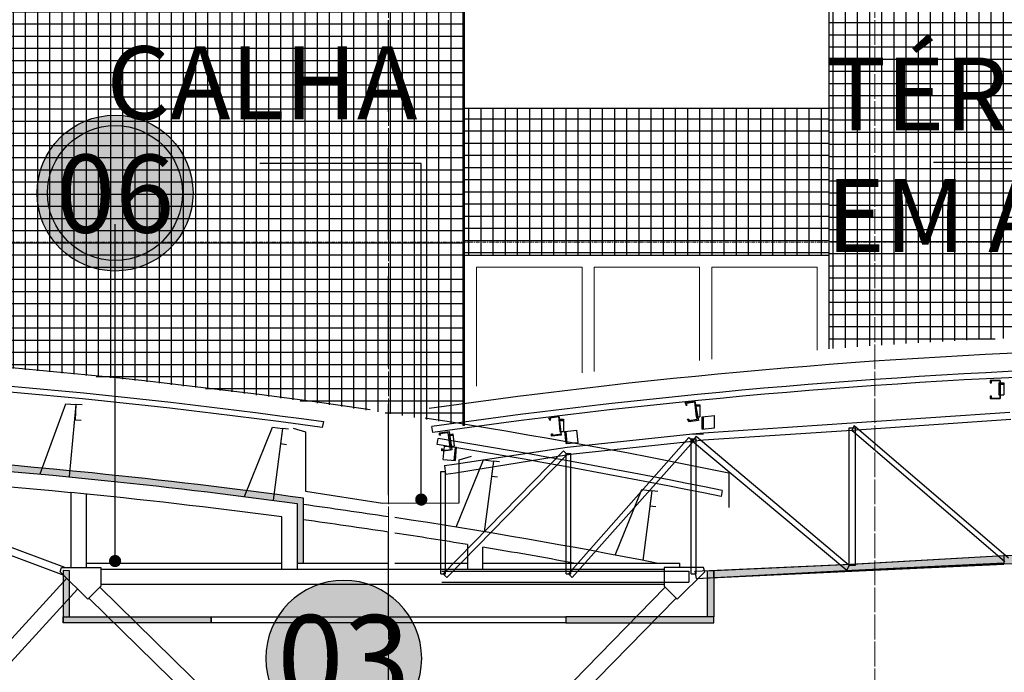
# Model space of a CAD drawing. Units: centimetres. Extents: x 312163 to 445447, y -35152 to 6273.
# Drawn here: x 359175 to 359985, y 5042 to 5578 of the extents above; entities that cross this region are included whole.
import ezdxf
from ezdxf.enums import TextEntityAlignment as Align

# ---------------------------------------------------------------- set-up
doc = ezdxf.new("R2010")
doc.units = ezdxf.units.CM
doc.header["$LTSCALE"] = 10
for name, pattern in [('AXES', [0.540000006556511, 0.3000000119209289, -0.0799999982118607, 0.0799999982118607, -0.0799999982118607]), ('DASHEDX2', [38.099999999999994, 25.4, -12.7]), ('IFR-AP-TPS_AMP-CORTE AA$0$DASH', [0.5, 0.34999999, -0.15000001]), ('IFR-AP-TPS_EXIST-CORTE AA$0$CENTRO02', [18, 7.5, -1.5, 0, -1.5, 7.5]), ('IFR-AP-TPS_EXIST-CORTE AA$0$DASHDOT', [1, 0.5, -0.25, 0, -0.25]), ('INF-MALHA-ESTRUTURAL-EIXOS1$0$Grid Line', [2.2224999999999997, 1.27, -0.3174999999999999, 0.3174999999999999, -0.3174999999999999])]:
    doc.linetypes.add(name, pattern=pattern)
for name, color, linetype in [('AMP_COBERTURA', 3, 'Continuous'), ('AMP_ESQUADRIA VISTA', 1, 'Continuous'), ('AMP_FORRO', 2, 'Continuous'), ('EXT_ALVENARIA VISTA', 1, 'Continuous'), ('EXT_COBERTURA', 3, 'Continuous'), ('EXT_ESPECIFICAÇÕES ACABAMENTOS', 1, 'Continuous'), ('HACHURA PASTILHA CINZA', 251, 'Continuous'), ('IFR-AP-TPS_AMP-CORTE AA$0$AR-ESPEC FORROS', 1, 'Continuous'), ('IFR-AP-TPS_AMP-CORTE AA$0$EP- TEXTO ACABAMENTO', 2, 'Continuous'), ('IFR-AP-TPS_EXIST-CORTE AA$0$A-EIXOS', 7, 'IFR-AP-TPS_EXIST-CORTE AA$0$DASHDOT'), ('IFR-AP-TPS_EXIST-CORTE AA$0$A-TXT1', 7, 'Continuous'), ('IFR-AP-TPS_EXIST-CORTE AA$0$AR-ESPEC FORROS', 1, 'Continuous'), ('TEXTO', 2, 'Continuous')]:
    doc.layers.add(name, color=color, linetype=linetype)
for name, color, linetype, lineweight in [('AMP_ESPECIFICAÇÕES ACABAMENTOS', 1, 'Continuous', 9), ('EXT_ESQUADRIA VISTA', 1, 'Continuous', 9), ('EXT_ESTRUTURA VISTA', 1, 'Continuous', 9), ('IFR-AP-TPS_EXIST-CORTE AA$0$EP- TEXTO ACABAMENTO', 2, 'Continuous', 9), ('INF-MALHA-ESTRUTURAL-EIXOS1$0$AR-MALHA', 253, 'Continuous', 9), ('LEAD', 1, 'Continuous', 9), ('MALHA', 250, 'Continuous', 9)]:
    doc.layers.add(name, color=color, linetype=linetype, lineweight=lineweight)
for name, color, linetype, true_color in [('AMP_HACHURA BRANCA', 7, 'Continuous', 0xffffff), ('EXT_DEMOLIR', 7, 'DASHEDX2', 0x3d3dff), ('EXT_HACHURA BRANCA', 7, 'Continuous', 0xffffff), ('HACHURA PASTILHA AZUL MARINHO', 7, 'Continuous', 0x5252ff), ('IFR-AP-TPS_AMP-CORTE AA$0$EP-BRANCO', 7, 'Continuous', 0xffffff), ('IFR-AP-TPS_EXIST-CORTE AA$0$EP-BRANCO', 7, 'Continuous', 0xffffff)]:
    doc.layers.add(name, color=color, linetype=linetype, true_color=true_color)
doc.styles.add('IFR-AP-TPS_AMP-CORTE AA$0$PADRÃO_MODEL', font='arial.ttf')
doc.styles.add('IFR-AP-TPS_AMP-CORTE AA$0$ROMANS', font='romans')
doc.styles.add('IFR-AP-TPS_EXIST-CORTE AA$0$PADRÃO_MODEL', font='arial.ttf')
doc.styles.add('IFR-AP-TPS_EXIST-CORTE AA$0$ROMANS', font='ROMANS.shx')
doc.styles.add('IFR-AP-TPS_EXIST-CORTE AA$0$Standard', font='arial.ttf')
doc.styles.get("Standard").update_dxf_attribs({"font": 'arial.ttf'})
doc.dimstyles.new('IFR-AP-TPS_AMP-CORTE AA$0$ESC-100', dxfattribs={"dimtxt": 20, "dimasz": 10, "dimexe": 1.25, "dimexo": 10, "dimgap": 8, "dimtad": 1, "dimtxsty": 'IFR-AP-TPS_AMP-CORTE AA$0$ROMANS', "dimblk": 'IFR-AP-TPS_AMP-CORTE AA$0$_Dot', "dimcen": 2.5, "dimclrd": 1, "dimclre": 1, "dimclrt": 2, "dimadec": 0, "dimazin": 0, "dimtfac": 1, "dimtmove": 0, "dimatfit": 3, "dimldrblk": 'IFR-AP-TPS_AMP-CORTE AA$0$_Dot', "dimfxl": 1, "dimarcsym": 0})
doc.dimstyles.new('IFR-AP-TPS_EXIST-CORTE AA$0$ESC-100', dxfattribs={"dimtxt": 20, "dimasz": 10, "dimexe": 1.25, "dimexo": 10, "dimgap": 8, "dimtad": 1, "dimtxsty": 'IFR-AP-TPS_EXIST-CORTE AA$0$ROMANS', "dimblk": 'IFR-AP-TPS_EXIST-CORTE AA$0$_DOT', "dimcen": 2.5, "dimclrd": 1, "dimclre": 1, "dimclrt": 2, "dimadec": 0, "dimazin": 0, "dimtfac": 1, "dimtmove": 0, "dimatfit": 3, "dimldrblk": 'IFR-AP-TPS_EXIST-CORTE AA$0$_DOT', "dimfxl": 1, "dimarcsym": 0})

# ---------------------------------------------------------------- blocks, each defined once
blk = doc.blocks.new('*X1125')
at = {"color": 0, "linetype": 'Continuous'}
for p, q in [((9030, 17538.55928297011), (9030, 17658.78060589147)), ((9040, 17538.55928297011), (9040, 17658.78060589147)), ((9050, 17538.55928297011), (9050, 17658.78060589147)), ((9060, 17538.55928297011), (9060, 17658.78060589147)), ((9070, 17538.55928297011), (9070, 17658.78060589147)), ((9080, 17538.55928297011), (9080, 17658.78060589147)), ((9090, 17538.55928297011), (9090, 17658.78060589147)), ((9100, 17538.55928297011), (9100, 17658.78060589147)), ((9110, 17538.55928297011), (9110, 17658.78060589147)), ((9120, 17538.55928297011), (9120, 17658.78060589147)), ((9130, 17538.55928297011), (9130, 17658.78060589147)), ((9140, 17538.55928297011), (9140, 17658.78060589147)), ((9150, 17538.55928297011), (9150, 17658.78060589147)), ((9160, 17538.55928297011), (9160, 17658.78060589147)), ((9170, 17538.55928297011), (9170, 17658.78060589147)), ((9180, 17538.55928297011), (9180, 17658.78060589147)), ((9190, 17538.55928297011), (9190, 17658.78060589147)), ((9200, 17538.55928297011), (9200, 17658.78060589147)), ((9210, 17538.55928297011), (9210, 17658.78060589147)), ((9220, 17538.55928297011), (9220, 17658.78060589147)), ((9230, 17538.55928297011), (9230, 17658.78060589147)), ((9240, 17538.55928297011), (9240, 17658.78060589147)), ((9250, 17538.55928297011), (9250, 17658.78060589147)), ((9260, 17538.55928297011), (9260, 17658.78060589147)), ((9270, 17538.55928297011), (9270, 17658.78060589147)), ((9280, 17538.55928297011), (9280, 17658.78060589147)), ((9290, 17538.55928297011), (9290, 17658.78060589148)), ((9300, 17538.55928297011), (9300, 17658.78060589148)), ((9310, 17538.55928297011), (9310, 17658.78060589148)), ((9320, 17538.55928297011), (9320, 17658.78060589148)), ((9023.621284572284, 17650), (9323.621284572304, 17650)), ((9023.621284572284, 17640), (9323.621284572304, 17640)), ((9023.621284572284, 17630), (9323.621284572304, 17630)), ((9023.621284572284, 17620), (9323.621284572304, 17620)), ((9023.621284572284, 17610), (9323.621284572304, 17610)), ((9023.621284572284, 17600), (9323.621284572304, 17600)), ((9023.621284572284, 17590), (9323.621284572304, 17590)), ((9023.621284572284, 17580), (9323.621284572304, 17580)), ((9023.621284572284, 17570), (9323.621284572306, 17570)), ((9023.621284572284, 17560), (9323.621284572306, 17560)), ((9023.621284572284, 17550), (9323.621284572306, 17550)), ((9023.621284572284, 17540), (9323.621284572306, 17540))]:
    blk.add_line(p, q, dxfattribs=at)
blk = doc.blocks.new('IFR-AP-TPS_EXIST-CORTE AA$0$A$C5ADF43B0')
at = {"layer": 'EXT_ALVENARIA VISTA', "color": 2}
blk.add_line((11225.00000000002, -517.4774762400193), (10925, -517.4774762400157), dxfattribs=at)
at = {"layer": 'EXT_ALVENARIA VISTA', "color": 2, "linetype": 'Continuous'}
blk.add_line((10925, -638.0543903549624), (11225.00000000002, -638.0543903549624), dxfattribs=at)
at = {"layer": 'EXT_ESQUADRIA VISTA', "color": 251}
for p, q in [((10934.95653169095, -745.7085280344763), (10935, -648.0543903549624)), ((10935, -648.0543903549624), (11021.66666666667, -648.0543903549624)), ((11021.66666666667, -734.929704736689), (11021.66666666667, -648.0543903549624)), ((11031.66666666667, -648.0543903549624), (11118.33333333335, -648.0543903549624)), ((11031.66666666667, -733.7834897373286), (11031.66666666667, -648.0543903549624)), ((11118.33333333335, -724.6853318138274), (11118.33333333335, -648.0543903549624)), ((11128.33333333335, -648.0543903549624), (11215.00000000002, -648.0543903549624)), ((11128.33333333335, -723.7317593039079), (11128.33333333335, -648.0543903549624)), ((11215.00000000002, -716.2984609336236), (11215.00000000002, -648.0543903549624))]:
    blk.add_line(p, q, dxfattribs=at)
at = {"layer": 'HACHURA PASTILHA AZUL MARINHO', "linetype": 'Continuous', "xscale": -1}
blk.add_blockref('*X1125', (20248.6212845723, -18176.2580821315), dxfattribs=at)
blk = doc.blocks.new('IFR-AP-TPS_EXIST-CORTE AA$0$_DOT')
at = {"color": 0, "linetype": 'ByBlock'}
blk.add_line((-0.5, 0), (-1, 0), dxfattribs=at)
at = {"color": 0, "linetype": 'ByBlock', "const_width": 0.5}
blk.add_lwpolyline([(-0.25, 0, 1), (0.25, 0, 1)], format="xyb", close=True, dxfattribs=at)
blk = doc.blocks.new('IFR-AP-TPS_EXIST-CORTE AA$0$TETO_200')
at = {"layer": 'IFR-AP-TPS_EXIST-CORTE AA$0$EP-BRANCO'}
h = blk.add_hatch(color=256, dxfattribs=at)
edge = h.paths.add_edge_path()
edge.add_arc((0, 0), 1.2, 0, 360)
at = {"layer": 'IFR-AP-TPS_EXIST-CORTE AA$0$AR-ESPEC FORROS'}
for radius in [1.2, 1.0390123894888]:
    blk.add_circle((0, 0), radius, dxfattribs=at)
at = {"layer": 'IFR-AP-TPS_EXIST-CORTE AA$0$EP- TEXTO ACABAMENTO', "style": 'IFR-AP-TPS_EXIST-CORTE AA$0$PADRÃO_MODEL'}
blk.add_attdef('TETO', text='', height=1.2, dxfattribs=at).set_placement((0.001821624026803192, -0.00937412239426294), align=Align.MIDDLE_CENTER)
blk = doc.blocks.new('IFR-AP-TPS_AMP-CORTE AA$0$A$C5C601F04')
at = {"layer": 'AMP_COBERTURA', "linetype": 'Continuous'}
for p, q in [((7.720000281698503, 4.210000293736144), (7.640000361698526, 4.210000293736144)), ((7.640000361698526, 4.210000293736144), (7.640000361698526, 4.190000313736135)), ((7.720000281698503, 4.210000293736144), (7.640000361698526, 4.210000293736144)), ((7.640000361698526, 4.210000293736144), (7.640000361698526, 4.190000313736135)), ((7.640000361698526, 4.190000313736135), (7.650000591698699, 4.190000313736135)), ((7.640000361698526, 4.190000313736135), (7.650000591698699, 4.190000313736135)), ((7.650000591698699, 4.190000313736135), (7.650000591698699, 4.210000293736144)), ((7.650000591698699, 4.210000293736144), (7.720000281698503, 4.210000293736144)), ((7.650000591698699, 4.190000313736135), (7.650000591698699, 4.210000293736144)), ((7.650000591698699, 4.210000293736144), (7.720000281698503, 4.210000293736144)), ((7.710001011698523, 4.190000313736135), (7.750000971698682, 4.190000313736135)), ((7.710001011698523, 4.190000313736135), (7.710001011698523, 4.089999933736152)), ((7.720000281698503, 4.210000293736144), (7.720000281698503, 4.060000203736152)), ((7.720000281698503, 4.060000203736152), (7.720000281698503, 4.210000293736144)), ((7.720000281698503, 4.210000293736144), (7.720000281698503, 4.060000203736152)), ((7.720000281698503, 4.060000203736152), (7.720000281698503, 4.210000293736144)), ((7.750000971698682, 4.190000313736135), (7.750000971698682, 4.089999933736152)), ((7.650000591698699, 4.080000183736146), (7.640000361698526, 4.080000183736146)), ((7.640000361698526, 4.080000183736146), (7.640000361698526, 4.060000203736152)), ((7.650000591698699, 4.080000183736146), (7.640000361698526, 4.080000183736146)), ((7.640000361698526, 4.080000183736146), (7.640000361698526, 4.060000203736152)), ((7.640000361698526, 4.060000203736152), (7.720000281698503, 4.060000203736152)), ((7.640000361698526, 4.060000203736152), (7.720000281698503, 4.060000203736152)), ((7.650000591698699, 4.060000203736152), (7.650000591698699, 4.080000183736146)), ((7.650000591698699, 4.060000203736152), (7.650000591698699, 4.080000183736146)), ((7.720000281698503, 4.060000203736152), (7.650000591698699, 4.060000203736152)), ((7.720000281698503, 4.060000203736152), (7.650000591698699, 4.060000203736152)), ((7.710001011698523, 4.089999933736152), (7.750000971698682, 4.089999933736152)), ((5.130000611698392, 4.029999993736112), (5.21000053169837, 4.040000223736129)), ((5.130000611698392, 4.029999993736112), (5.21000053169837, 4.040000223736129)), ((5.140000361698526, 4.000000253736133), (5.130000611698392, 4.029999993736112)), ((5.140000361698526, 4.000000253736133), (5.130000611698392, 4.029999993736112)), ((5.21000053169837, 4.029999993736112), (5.140000361698526, 4.020000233736127)), ((5.21000053169837, 4.029999993736112), (5.140000361698526, 4.020000233736127)), ((5.140000361698526, 4.020000233736127), (5.140000361698526, 4.000000253736133)), ((5.140000361698526, 4.020000233736127), (5.140000361698526, 4.000000253736133)), ((5.140000361698526, 4.000000253736133), (5.140000361698526, 4.000000253736133)), ((5.140000361698526, 4.000000253736133), (5.140000361698526, 4.000000253736133)), ((5.21000053169837, 4.040000223736129), (5.240000261698356, 3.879999893736127)), ((5.21000053169837, 4.040000223736129), (5.240000261698356, 3.879999893736127)), ((5.230000511698449, 3.890000123736144), (5.21000053169837, 4.029999993736112)), ((5.230000511698449, 3.890000123736144), (5.21000053169837, 4.029999993736112)), ((5.21000053169837, 4.010000013736118), (5.250000491698643, 4.010000013736118)), ((5.21000053169837, 4.010000013736118), (5.220000281698503, 3.910000103736124)), ((5.250000491698643, 4.010000013736118), (5.250000491698643, 3.910000103736124)), ((4.010000241698435, 3.900000353736147), (4.090000171698534, 3.920000333736141)), ((4.010000241698435, 3.900000353736147), (4.090000171698534, 3.920000333736141)), ((4.020000471698495, 3.879999893736127), (4.010000241698435, 3.900000353736147)), ((4.020000471698495, 3.879999893736127), (4.010000241698435, 3.900000353736147)), ((4.090000171698534, 3.910000103736124), (4.020000471698495, 3.900000353736147)), ((4.090000171698534, 3.910000103736124), (4.020000471698495, 3.900000353736147)), ((4.020000471698495, 3.900000353736147), (4.020000471698495, 3.879999893736127)), ((4.020000471698495, 3.900000353736147), (4.020000471698495, 3.879999893736127)), ((4.090000171698534, 3.920000333736141), (4.110000151698387, 3.760000013736118)), ((4.090000171698534, 3.920000333736141), (4.110000151698387, 3.760000013736118)), ((4.110000151698387, 3.770000233736127), (4.090000171698534, 3.910000103736124)), ((4.110000151698387, 3.770000233736127), (4.090000171698534, 3.910000103736124)), ((4.090000171698534, 3.890000123736144), (4.130000611698392, 3.890000123736144)), ((4.090000171698534, 3.890000123736144), (4.100000401698708, 3.790000223736129)), ((4.130000611698392, 3.890000123736144), (4.130000611698392, 3.790000223736129)), ((5.160000341698378, 3.870000143736149), (5.150000591698699, 3.890000123736144)), ((5.150000591698699, 3.890000123736144), (5.160000341698378, 3.890000123736144)), ((5.160000341698378, 3.870000143736149), (5.150000591698699, 3.890000123736144)), ((5.150000591698699, 3.890000123736144), (5.160000341698378, 3.890000123736144)), ((5.160000341698378, 3.890000123736144), (5.160000341698378, 3.879999893736127)), ((5.160000341698378, 3.879999893736127), (5.230000511698449, 3.890000123736144)), ((5.160000341698378, 3.890000123736144), (5.160000341698378, 3.879999893736127)), ((5.160000341698378, 3.879999893736127), (5.230000511698449, 3.890000123736144)), ((5.220000281698503, 3.910000103736124), (5.250000491698643, 3.910000103736124)), ((5.270000471698495, 3.910000103736124), (5.370000381698333, 3.920000333736141)), ((5.270000471698495, 3.810000203736152), (5.270000471698495, 3.910000103736124)), ((5.280000231698409, 3.810000203736152), (5.280000231698409, 3.910000103736124)), ((5.370000381698333, 3.819999953736115), (5.370000381698333, 3.920000333736141)), ((6.500000491698643, 3.859999913736132), (7.800000211698716, 3.950000063736141)), ((6.500000491698643, 3.799999973736135), (7.810000441698548, 3.890000123736144)), ((4.020000471698495, 3.879999893736127), (4.020000471698495, 3.879999893736127)), ((4.020000471698495, 3.879999893736127), (4.020000471698495, 3.879999893736127)), ((5.240000261698356, 3.879999893736127), (5.160000341698378, 3.870000143736149)), ((5.240000261698356, 3.879999893736127), (5.160000341698378, 3.870000143736149)), ((5.270000471698495, 3.810000203736152), (5.370000381698333, 3.819999953736115)), ((5.280000231698409, 3.779999993736112), (6.500000491698643, 3.859999913736132)), ((6.480000511698449, 2.690000073736144), (6.480000511698449, 3.819999953736115)), ((6.480000511698449, 3.819999953736115), (6.530000701698441, 3.819999953736115)), ((6.520000471698495, 3.839999933736152), (6.500000491698643, 3.799999973736135)), ((6.520000471698495, 3.839999933736152), (7.790000931698501, 2.750000013736141)), ((6.530000701698441, 2.690000073736144), (6.530000701698441, 3.819999953736115)), ((3.110000151698387, 3.779999993736112), (3.190000551698517, 3.790000223736129)), ((3.110000151698387, 3.779999993736112), (3.190000551698517, 3.790000223736129)), ((3.180000321698458, 3.779999993736112), (3.110000151698387, 3.770000233736127)), ((3.110000151698387, 3.760000013736118), (3.110000151698387, 3.779999993736112)), ((3.180000321698458, 3.779999993736112), (3.110000151698387, 3.770000233736127)), ((3.110000151698387, 3.760000013736118), (3.110000151698387, 3.779999993736112)), ((3.110000151698387, 3.770000233736127), (3.120000381698333, 3.760000013736118)), ((3.110000151698387, 3.770000233736127), (3.120000381698333, 3.760000013736118)), ((3.120000381698333, 3.760000013736118), (3.110000151698387, 3.760000013736118)), ((3.120000381698333, 3.760000013736118), (3.110000151698387, 3.760000013736118)), ((3.200000301698651, 3.640000123736144), (3.180000321698458, 3.779999993736112)), ((3.200000301698651, 3.640000123736144), (3.180000321698458, 3.779999993736112)), ((3.180000321698458, 3.760000013736118), (3.220000281698503, 3.770000233736127)), ((3.180000321698458, 3.760000013736118), (3.200000301698651, 3.660000103736124)), ((3.190000551698517, 3.790000223736129), (3.21000053169837, 3.640000123736144)), ((3.190000551698517, 3.790000223736129), (3.21000053169837, 3.640000123736144)), ((3.220000281698503, 3.770000233736127), (3.230000511698449, 3.670000333736141)), ((4.030000231698409, 3.750000253736133), (4.030000231698409, 3.770000233736127)), ((4.030000231698409, 3.770000233736127), (4.040000451698347, 3.770000233736127)), ((4.030000231698409, 3.750000253736133), (4.030000231698409, 3.770000233736127)), ((4.030000231698409, 3.770000233736127), (4.040000451698347, 3.770000233736127)), ((4.110000151698387, 3.760000013736118), (4.030000231698409, 3.750000253736133)), ((4.110000151698387, 3.760000013736118), (4.030000231698409, 3.750000253736133)), ((4.040000451698347, 3.770000233736127), (4.040000451698347, 3.760000013736118)), ((4.040000451698347, 3.760000013736118), (4.110000151698387, 3.770000233736127)), ((4.040000451698347, 3.770000233736127), (4.040000451698347, 3.760000013736118)), ((4.040000451698347, 3.760000013736118), (4.110000151698387, 3.770000233736127)), ((4.100000401698708, 3.790000223736129), (4.130000611698392, 3.790000223736129)), ((4.140000361698526, 3.790000223736129), (4.240000261698356, 3.799999973736135)), ((4.150000591698699, 3.690000313736135), (4.140000361698526, 3.790000223736129)), ((4.160000341698378, 3.690000313736135), (4.150000591698699, 3.790000223736129)), ((4.160000341698378, 3.660000103736124), (5.190000551698517, 3.770000233736127)), ((4.170000571698665, 2.620000143736149), (5.160000341698378, 3.740000023736144)), ((4.250000491698643, 3.700000063736141), (4.240000261698356, 3.799999973736135)), ((5.160000341698378, 3.740000023736144), (5.200000301698651, 3.710000293736144)), ((5.180000321698458, 2.620000143736149), (5.180000321698458, 3.730000273736138)), ((5.180000321698458, 3.730000273736138), (5.220000281698503, 3.730000273736138)), ((5.190000551698517, 3.770000233736127), (5.280000231698409, 3.779999993736112)), ((5.220000281698503, 3.750000253736133), (5.190000551698517, 3.710000293736144)), ((5.220000281698503, 3.750000253736133), (6.480000511698449, 2.690000073736144)), ((5.220000281698503, 2.620000143736149), (5.220000281698503, 3.730000273736138)), ((5.280000231698409, 3.720000043736135), (6.500000491698643, 3.799999973736135)), ((6.500000491698643, 3.799999973736135), (7.760000241698435, 2.720000043736135)), ((3.130000131698466, 3.649999873736149), (3.140000361698526, 3.629999893736127)), ((3.130000131698466, 3.629999893736127), (3.130000131698466, 3.649999873736149)), ((3.130000131698466, 3.649999873736149), (3.130000131698466, 3.649999873736149)), ((3.130000131698466, 3.649999873736149), (3.140000361698526, 3.629999893736127)), ((3.130000131698466, 3.629999893736127), (3.130000131698466, 3.649999873736149)), ((3.130000131698466, 3.649999873736149), (3.130000131698466, 3.649999873736149)), ((3.140000361698526, 3.560000203736152), (3.15000011169866, 3.670000333736141)), ((3.15000011169866, 3.670000333736141), (3.250000491698643, 3.660000103736124)), ((3.200000301698651, 3.660000103736124), (3.230000511698449, 3.670000333736141)), ((3.230000511698449, 3.520000003736115), (4.160000341698378, 3.660000103736124)), ((3.230000511698449, 3.550000213736112), (3.240000261698356, 3.660000103736124)), ((3.240000261698356, 3.550000213736112), (3.250000491698643, 3.660000103736124)), ((4.150000591698699, 3.690000313736135), (4.250000491698643, 3.700000063736141)), ((4.160000341698378, 3.600000163736127), (5.190000551698517, 3.710000293736144)), ((4.200000301698651, 2.590000173736129), (5.200000301698651, 3.710000293736144)), ((5.190000551698517, 3.710000293736144), (5.280000231698409, 3.720000043736135)), ((5.190000551698517, 3.710000293736144), (6.46000053169837, 2.650000113736141)), ((3.21000053169837, 3.640000123736144), (3.130000131698466, 3.629999893736127)), ((3.21000053169837, 3.640000123736144), (3.130000131698466, 3.629999893736127)), ((3.140000361698526, 3.629999893736127), (3.200000301698651, 3.640000123736144)), ((3.140000361698526, 3.629999893736127), (3.200000301698651, 3.640000123736144)), ((3.140000361698526, 2.620000143736149), (4.130000611698392, 3.629999893736127)), ((3.170000571698665, 2.590000173736129), (4.160000341698378, 3.600000163736127)), ((3.240000261698356, 3.450000063736141), (4.170000571698665, 3.600000163736127)), ((4.130000611698392, 3.629999893736127), (4.160000341698378, 3.600000163736127)), ((4.150000591698699, 2.620000143736149), (4.150000591698699, 3.609999913736132)), ((4.150000591698699, 3.609999913736132), (4.190000551698517, 3.609999913736132)), ((4.190000551698517, 2.620000143736149), (4.190000551698517, 3.609999913736132)), ((3.140000361698526, 3.560000203736152), (3.240000261698356, 3.550000213736112)), ((3.15000011169866, 3.510000013736118), (3.230000511698449, 3.520000003736115)), ((3.15000011169866, 3.510000013736118), (3.160000341698378, 3.440000073736144)), ((3.120000381698333, 2.620000143736149), (3.120000381698333, 3.460000053736138)), ((3.120000381698333, 3.460000053736138), (3.160000341698378, 3.460000053736138)), ((3.160000341698378, 2.620000143736149), (3.160000341698378, 3.460000053736138)), ((3.160000341698378, 3.440000073736144), (3.240000261698356, 3.450000063736141)), ((6.490000261698356, 2.700000063736141), (7.750000971698682, 2.770000003736115)), ((7.750000971698682, 2.770000003736115), (7.750000971698682, 2.700000063736141)), ((5.21000053169837, 2.640000123736144), (6.490000261698356, 2.700000063736141)), ((6.480000511698449, 2.690000073736144), (6.46000053169837, 2.650000113736141)), ((6.480000511698449, 2.690000073736144), (6.530000701698441, 2.690000073736144)), ((6.500000491698643, 2.640000123736144), (7.750000971698682, 2.700000063736141)), ((3.120000381698333, 2.620000143736149), (3.160000341698378, 2.620000143736149)), ((3.130000131698466, 2.640000123736144), (4.160000341698378, 2.640000123736144)), ((3.140000361698526, 2.620000143736149), (3.170000571698665, 2.590000173736129)), ((4.150000591698699, 2.620000143736149), (4.190000551698517, 2.620000143736149)), ((4.160000341698378, 2.640000123736144), (5.160000341698378, 2.640000123736144)), ((4.170000571698665, 2.620000143736149), (4.200000301698651, 2.590000173736129)), ((5.160000341698378, 2.640000123736144), (5.160000341698378, 2.549999973736135)), ((5.180000321698458, 2.620000143736149), (5.220000281698503, 2.620000143736149)), ((5.21000053169837, 2.640000123736144), (5.220000281698503, 2.579999943736112)), ((5.220000281698503, 2.579999943736112), (6.500000491698643, 2.640000123736144)), ((3.130000131698466, 2.549999973736135), (4.160000341698378, 2.549999973736135)), ((4.160000341698378, 2.549999973736135), (5.160000341698378, 2.549999973736135))]:
    blk.add_line(p, q, dxfattribs=at)
at = {"layer": 'AMP_COBERTURA', "linetype": 'IFR-AP-TPS_AMP-CORTE AA$0$DASH'}
for p, q in [((7.710001011698523, 4.180000083736147), (7.750000971698682, 4.180000083736147)), ((7.710001011698523, 4.089999933736152), (7.750000971698682, 4.089999933736152)), ((5.21000053169837, 4.000000253736133), (5.250000491698643, 4.000000253736133)), ((5.220000281698503, 3.910000103736124), (5.250000491698643, 3.910000103736124)), ((6.500000491698643, 3.859999913736132), (7.800000211698716, 3.950000063736141)), ((4.090000171698534, 3.879999893736127), (4.130000611698392, 3.879999893736127)), ((3.180000321698458, 3.760000013736118), (3.220000281698503, 3.760000013736118)), ((4.100000401698708, 3.790000223736129), (4.130000611698392, 3.790000223736129)), ((5.180000321698458, 2.620000143736149), (5.180000321698458, 3.730000273736138)), ((5.190000551698517, 3.770000233736127), (5.280000231698409, 3.770000233736127)), ((3.200000301698651, 3.670000333736141), (3.230000511698449, 3.670000333736141)), ((4.150000591698699, 2.620000143736149), (4.150000591698699, 3.609999913736132)), ((3.120000381698333, 2.620000143736149), (3.120000381698333, 3.460000053736138)), ((6.500000491698643, 2.650000113736141), (7.750000971698682, 2.710000053736138)), ((5.220000281698503, 2.579999943736112), (6.500000491698643, 2.650000113736141))]:
    blk.add_line(p, q, dxfattribs=at)
blk = doc.blocks.new('IFR-AP-TPS_AMP-CORTE AA$0$A$C6DF13ACB')
at = {"layer": 'AMP_HACHURA BRANCA'}
for points in [[(715.4997832017252, 55.40736420800386), (605.4999362017261, 58.40736120800648), (490.1930457216804, 61.55212094335548), (366.4999972017249, 58.40736120800648), (238.5001192017226, 55.40736420800386), (113.5001192017226, 48.40737020800589), (-1.779809826985002e-05, 43.12830311247308), (-1.77980400621891e-05, 37.08706796828665), (113.5001192017226, 42.4073762080061), (238.5001192017226, 48.40737020800589), (367.4994482017355, 52.40736620800635), (490.1696795589523, 54.50428181424468), (605.4999362017261, 52.40736620800635), (715.4997832017252, 49.40736920800555), (851.499844201724, 42.4073762080061), (964.9999817017233, 37.08703623078509), (964.9999817017233, 43.13393654113679), (852.5000582017237, 48.40737020800589)], [(-530.0000177980401, 5.00630699098474), (-530.0016575717018, 42.90215647739024), (-535.0000177980401, 43.1346379500992), (-535.0000177980401, 5.006306990982921)], [(-5.00001779809827, 5.00630699098474), (-4.998378024436533, 42.90215647739024), (-1.779809826985002e-05, 43.1346379500992), (-1.779809826985002e-05, 5.006306990982921)]]:
    blk.add_hatch(color=256, dxfattribs=at).paths.add_polyline_path(points)
h = blk.add_hatch(color=256, dxfattribs=at)
h.paths.add_polyline_path([(-413.2743492763839, -1.014900954032782e-05), (-535.0000182983349, -1.014900954032782e-05), (-535.0000182983349, 4.999989850988641), (-413.2743492763839, 4.999989850988641)])
h.paths.add_polyline_path([(-121.7256873202859, -1.014900954032782e-05), (-1.829833490774035e-05, -1.014900954032782e-05), (-1.829833490774035e-05, 4.999989850988641), (-121.7256873202859, 4.999989850988641)])
at = {"layer": 'AMP_ESQUADRIA VISTA'}
blk.add_lwpolyline([(-413.2743492763839, 4.999989850999555), (-121.7256873202859, 4.99998985099046), (-121.7256873202859, -1.014900954032782e-05), (-413.2743492763839, -1.014900954032782e-05)], close=True, dxfattribs=at)
at = {"layer": 'AMP_FORRO', "linetype": 'Continuous'}
for p, q in [((-535.0000177980401, 0.006306990988377947), (-535.0000177980401, 5.006306990973826)), ((-535.0000177980401, 5.006306990988378), (-535.0000177980401, 0.006306990988377947)), ((-535.0000182983349, 4.999989850979546), (-413.2743492763839, 4.999989850999555)), ((-535.0000182983349, -1.014900590234902e-05), (-535.0000182983349, 4.999989850979546)), ((-413.2743492763839, 4.99998985099046), (-413.2743492763839, -1.014900954032782e-05)), ((-121.7256873202859, 4.99998985099046), (-121.7256873202859, -1.014900954032782e-05)), ((-1.779809826985002e-05, 0.006306990988377947), (-1.779809826985002e-05, 5.006306990973826)), ((-1.829833490774035e-05, -1.014900590234902e-05), (-1.829833490774035e-05, 4.999989850979546)), ((-413.2743492763839, -1.014900954032782e-05), (-535.0000182983349, -1.014900590234902e-05))]:
    blk.add_line(p, q, dxfattribs=at)
for points in [[(490.1696795589523, 54.50428181424468), (367.4994482017355, 52.40736620800635), (238.5001192017226, 48.40737020800589), (113.5001192017226, 42.4073762080061), (-1.779809826985002e-05, 37.08706796828665), (-1.779809826985002e-05, 43.12830311247308), (113.5001192017226, 48.40737020800589), (238.5001192017226, 55.40736420800386), (366.4999972017249, 58.40736120800648), (490.1930457216804, 61.55212094335548), (605.4999362017261, 58.40736120800648), (715.4997832017252, 55.40736420800386), (852.5000582017237, 48.40737020800589), (964.9999817017233, 43.13393654113679), (964.9999817017233, 37.08703623078509), (851.499844201724, 42.4073762080061), (715.4997832017252, 49.40736920800555), (605.4999362017261, 52.40736620800635)], [(-530.0000177980401, 5.00630699098474), (-530.0016575717018, 42.90215647739024), (-535.0000177980401, 43.1346379500992), (-535.0000177980401, 5.006306990982921)], [(-5.00001779809827, 5.00630699098474), (-4.998378024436533, 42.90215647739024), (-1.779809826985002e-05, 43.1346379500992), (-1.779809826985002e-05, 5.006306990982921)], [(-413.2743492763839, -1.014900954032782e-05), (-535.0000182983349, -1.014900954032782e-05), (-535.0000182983349, 4.999989850988641), (-413.2743492763839, 4.999989850988641)], [(-121.7256873202859, -1.014900954032782e-05), (-1.829833490774035e-05, -1.014900954032782e-05), (-1.829833490774035e-05, 4.999989850988641), (-121.7256873202859, 4.999989850988641)]]:
    blk.add_lwpolyline(points, close=True, dxfattribs=at)
blk = doc.blocks.new('IFR-AP-TPS_AMP-CORTE AA$0$TETO 200 NOVO')
at = {"layer": 'IFR-AP-TPS_AMP-CORTE AA$0$EP-BRANCO'}
h = blk.add_hatch(color=256, dxfattribs=at)
edge = h.paths.add_edge_path()
edge.add_arc((3.552713678800501e-15, 0), 1.2, 0, 360)
at = {"layer": 'IFR-AP-TPS_AMP-CORTE AA$0$AR-ESPEC FORROS'}
blk.add_circle((3.552713678800501e-15, 0), 1.2, dxfattribs=at)
at = {"layer": 'IFR-AP-TPS_AMP-CORTE AA$0$EP- TEXTO ACABAMENTO', "style": 'IFR-AP-TPS_AMP-CORTE AA$0$PADRÃO_MODEL'}
blk.add_attdef('TETO', text='', height=1.35, dxfattribs=at).set_placement((0.001821624026803192, -0.00937412239426294), align=Align.MIDDLE_CENTER)
blk = doc.blocks.new('IFR-AP-TPS_AMP-CORTE AA$0$_Dot')
at = {"color": 0, "linetype": 'ByBlock', "lineweight": 0}
blk.add_line((-0.5, 0), (-1, 0), dxfattribs=at)
at = {"color": 0, "linetype": 'ByBlock', "lineweight": 0, "const_width": 0.5}
blk.add_lwpolyline([(-0.25, 0, 1), (0.25, 0, 1)], format="xyb", close=True, dxfattribs=at)
blk = doc.blocks.new('NIV')
at = {"layer": 'MALHA', "color": 252, "linetype": 'AXES'}
blk.add_line((332574.5893590704, -12568.11690505729), (365881.9233033896, -12568.11690505729), dxfattribs=at)

msp = doc.modelspace()

# ---------------------------------------------------------------- hatches: boundary and pattern name
at = {"layer": 'AMP_HACHURA BRANCA'}
msp.add_hatch(color=256, dxfattribs=at).paths.add_polyline_path([(359740.7424429919, 5087.443728485741), (359740.7440827655, 5125.339577972147), (359745.7424429919, 5125.572059444856), (359745.7424429919, 5087.443728485739)])
at = {"layer": 'EXT_HACHURA BRANCA'}
h = msp.add_hatch(color=252, dxfattribs=at)
edge = h.paths.add_edge_path()
edge.add_line((359408.242442512, 5131.587399342636), (359408.242442512, 5185.019430747401))
edge.add_arc((358723.242442512, 170.2373993436049), 5061.349999999043, 82.22175462735787, 84.20149387902137)
edge.add_arc((358723.242442512, 170.2373993422234), 5061.350000000422, 84.2014938790223, 90)
edge.add_arc((358723.2424425119, 170.2373993443398), 5061.349999998307, 89.99999999999933, 95.80425969146908)
edge.add_arc((358723.242442512, 170.237399341745), 5061.350000000893, 95.80425969146677, 97.77824537263994)
edge.add_line((358038.242442512, 5185.019430747401), (358038.242442512, 5131.58739934265))
edge.add_line((358038.242442512, 5131.58739934265), (358043.242442512, 5131.58739934265))
edge.add_line((358043.242442512, 5131.58739934265), (358043.242442512, 5180.654080867243))
edge.add_arc((358723.2424425122, 170.2373993419496), 5056.350000000717, 95.80425969146972, 97.72880406433518, ccw=False)
edge.add_arc((358723.2424425119, 170.2373993443416), 5056.349999998307, 89.99999999999932, 95.8042596914691, ccw=False)
edge.add_arc((358723.242442512, 170.2373993423671), 5056.35000000028, 84.20149387902302, 90.00000000000068, ccw=False)
edge.add_arc((358723.2424425118, 170.2373993430892), 5056.34999999958, 82.27119593566368, 84.2014938790195, ccw=False)
edge.add_line((359403.242442512, 5180.654080867243), (359403.242442512, 5131.58739934265))
edge.add_line((359403.242442512, 5131.58739934265), (359408.242442512, 5131.587399342636))
at = {"layer": 'HACHURA PASTILHA CINZA', "linetype": 'Continuous'}
h = msp.add_hatch(dxfattribs=at)
h.set_pattern_fill('_USER', color=256, scale=10, style=0, double=1, pattern_type=0)
h.set_pattern_definition([(0, (222134.0448829695, 20986.06875799187), (0, 10), []), (90, (222134.0448829695, 20986.06875799187), (-10, 6.123031769111886e-16), [])])
edge = h.paths.add_edge_path()
edge.add_arc((360218.3295735364, 220.424530366945), 5101.35000000012, 89.7482691972754, 94.24474928369655)
edge.add_line((359840.742442512, 5307.781386435323), (359840.742442512, 6022.944296656362))
edge.add_line((359840.742442512, 6022.944296656362), (360240.742442512, 6022.944296656362))
edge.add_line((360240.742442512, 6022.944296656362), (360240.742442512, 5321.725294466774))
h = msp.add_hatch(dxfattribs=at)
h.set_pattern_fill('_USER', color=256, scale=10, style=0, double=1, pattern_type=0)
h.set_pattern_definition([(0, (237479.7586433797, -1104.952927117574), (0, 10), []), (90, (237479.7586433797, -1104.952927117574), (-10, 6.123031769111886e-16), [])])
h.paths.add_polyline_path([(359468.242442512, 5762.944296656398), (357973.242442512, 5762.944296656398), (357973.242442512, 5263.457275503853), (357988.242442515, 5259.085963372308, -0.07241758829841055), (359458.2424425143, 5257.629975960437), (359468.242442512, 5256.133488596872)])
h.paths.add_polyline_path([(357973.242442512, 5762.944296656398), (356515.742442512, 5762.944296656398), (356515.742442512, 5272.462958022646, -0.07080034050854854), (357953.2424425059, 5269.285691679845), (357973.242442512, 5263.457275503853)])
h.paths.add_polyline_path([(359540.742442512, 5762.944296656398), (359468.242442512, 5762.944296656398), (359468.242442512, 5256.133488596872), (359488.2424425131, 5253.14051386885, -0.002604792466819634), (359540.742442512, 5244.844193571957)])

# ---------------------------------------------------------------- linework, layer by layer
at = {"layer": 'AMP_COBERTURA', "linetype": 'Continuous'}
msp.add_line((359514.6389381671, 5238.906560932603), (359513.945130892, 5243.858874166359), dxfattribs=at)
for centre, radius, start, end in [((360233.2424424934, 208.6255721536945), 5101.350000000062, 84.9242865323533, 98.12986003851537), ((360233.2424424934, 208.6255721536945), 5086.350000000062, 84.9242865323533, 98.12986003851537), ((360233.2424424934, 208.6255721537509), 5081.350000000005, 84.91927895080414, 98.13001232340768)]:
    msp.add_arc(centre, radius, start, end, dxfattribs=at)
at = {"layer": 'AMP_FORRO', "linetype": 'Continuous'}
msp.add_line((359745.7424429919, 5082.443728485745), (359745.7424429919, 5087.44372848573), dxfattribs=at)
msp.add_lwpolyline([(359740.7424429919, 5087.443728485741), (359740.7440827655, 5125.339577972147), (359745.7424429919, 5125.572059444856), (359745.7424429919, 5087.443728485739)], close=True, dxfattribs=at)
at = {"layer": 'EXT_ALVENARIA VISTA', "color": 2}
for points in [[(359840.742442512, 5307.781386435327), (359840.742442512, 6022.944296656369), (360240.742442512, 6022.944296656362), (360240.742442512, 5321.725294466771)], [(359540.742442512, 5244.844193571957), (359540.742442512, 5762.944296656398), (356515.742442512, 5762.944296656398)]]:
    msp.add_lwpolyline(points, dxfattribs=at)
at = {"layer": 'EXT_COBERTURA', "linetype": 'Continuous'}
for p, q in [((359518.242442512, 5229.011435150594), (359519.0247149395, 5233.949860997865)), ((359211.9725199398, 5127.85739934264), (359003.4627810856, 5206.096996705313)), ((359229.5924425119, 5188.405889937596), (359229.5924425119, 5127.85739934264)), ((359390.542442512, 5126.58739934265), (359390.542442512, 5169.548955197111)), ((359241.6387498573, 5126.58739934265), (359478.242442512, 5126.587399342648)), ((359478.242442512, 5126.58739934265), (359704.8461351667, 5126.58739934265)), ((359475.6615027606, 4881.798595215048), (359240.7407242451, 5111.719373730535)), ((359480.8233822633, 4881.798595215048), (359705.7441607788, 5111.719373730535)), ((359466.6812466396, 4872.818339093981), (359231.7604681241, 5102.739117609468)), ((359489.8036383843, 4872.818339093981), (359714.7244168998, 5102.739117609468))]:
    msp.add_line(p, q, dxfattribs=at)
for points in [[(359424.683724205, 5247.988529642436), (359423.6007007314, 5243.091076198729, 0.05679711681018983), (358273.242442512, 5271.6223701288, 0.0126297636046496), (358018.242442512, 5242.442961767538), (358017.5487292271, 5247.394604109064, -0.01265161678332193), (358273.242442512, 5276.642073517418, -0.05679480588780519)], [(359408.242442512, 5131.587399342636), (359408.242442512, 5185.019430747401, 0.008638456934183228), (359234.59244253, 5205.690209168351, 0.02530615583587421), (358723.242442512, 5231.587399342647, 0.02533127661612665), (358211.3867912022, 5205.638834652673, 0.008613350379036685), (358038.242442512, 5185.019430747401), (358038.242442512, 5131.58739934265), (358043.242442512, 5131.58739934265), (358043.242442512, 5180.654080867243, -0.008397606367609955), (358211.892442512, 5200.664468687755, -0.02533127661612676), (358723.242442512, 5226.587399342647, -0.02530615583587423), (359234.0872907424, 5200.715792451643, -0.008422712830485506), (359403.242442512, 5180.654080867243), (359403.242442512, 5131.58739934265)]]:
    msp.add_lwpolyline(points, format="xyb", close=True, dxfattribs=at)
for points in [[(359191.8162818839, 5204.881011665446), (359212.8419057265, 5262.695755332516), (359221.1734151302, 5261.917959579845), (359215.6448770236, 5202.697956043481)], [(359226.166291139, 5261.651146610242), (359221.1734151302, 5261.917959579845), (359220.5063827062, 5249.435769557847), (359225.499258715, 5249.168956588244)], [(359359.6779031544, 5186.373883424476), (359382.8397376227, 5243.366434405485), (359391.1365452367, 5242.279236818995), (359383.4087924614, 5183.305892081844)], [(359396.0941628386, 5241.629600218712), (359391.1365452367, 5242.279236818995), (359389.512453736, 5229.885192814025), (359394.470071338, 5229.235556213735)], [(359211.4218134175, 5121.281721091902), (358988.4331507454, 5204.954278929104), (359156.8073965711, 5057.393193167081)], [(359403.242442512, 5131.58739934265), (359403.242442512, 5126.58739934265)], [(359478.242442512, 5113.887399342639), (359473.242442512, 5113.887399342639), (359241.6387498573, 5113.887399342639)], [(359704.8461351667, 5113.887399342639), (359478.242442512, 5113.887399342639)]]:
    msp.add_lwpolyline(points, dxfattribs=at)
at = {"layer": 'EXT_COBERTURA', "color": 3, "linetype": 'Continuous'}
msp.add_lwpolyline([(359399.8663608456, 5242.686680435047), (359410.0753917852, 5239.586612016403), (359410.0753917852, 5190.773051614367), (359473.242442512, 5180.955400486593), (359536.4094932387, 5181.019615431782), (359536.4094932387, 5216.422201082762), (359546.6185241783, 5219.522269501413)], dxfattribs=at)
at = {"layer": 'EXT_COBERTURA', "linetype": 'Continuous'}
for points in [[(358229.5924425119, 5127.85739934264), (358229.5924425119, 5189.671132344807, -0.02451303121306869), (358723.242442512, 5213.887399342642, -0.02451303121306863), (359216.892442512, 5189.671132344807), (359216.892442512, 5127.85739934264)], [(359408.242442512, 5179.972953491189, -0.003496670135494607), (359478.242442512, 5169.90242037156, -0.003496670135494607)], [(358566.1727851743, 5074.072576552811, -0.008004924966331234), (358723.242442512, 5076.58739934265, -0.02213343182614376), (359156.9820263957, 5057.377697704491), (359213.5931417373, 5119.110392772011)], [(358566.1727851743, 5061.366046724943, -0.008025707368057486), (358723.242442512, 5063.887399342639, -0.02245373758587453), (359162.1011492063, 5044.169421648505), (359222.5818035277, 5110.121730981642)]]:
    msp.add_lwpolyline(points, format="xyb", dxfattribs=at)
for points in [[(359209.2315651802, 5127.85739934264), (359241.6387498573, 5127.85739934264), (359241.6387498573, 5112.617399342649), (359230.8624425119, 5101.841091997368), (359208.1657652023, 5124.537769307004)], [(359737.2533198438, 5127.85739934264), (359704.8461351667, 5127.85739934264), (359704.8461351667, 5112.617399342649), (359715.622442512, 5101.841091997368), (359738.3191198216, 5124.537769307004)]]:
    msp.add_lwpolyline(points, close=True, dxfattribs=at)
for centre, radius, start, end in [((358723.242442512, 210.2373993425645), 5101.350000000078, 81.6592671160963, 98.22723369313735), ((358723.242442512, 170.2373993426154), 5043.650000000024, 82.39719147167543, 84.38315192638407), ((358723.242442512, 170.2373993426154), 5043.650000000024, 81.39085376936966, 82.19428810432895)]:
    msp.add_arc(centre, radius, start, end, dxfattribs=at)
at = {"layer": 'EXT_DEMOLIR'}
for p, q in [((359758.2408521319, 5205.490157170232), (359758.2408521319, 5177.337503609866)), ((359543.242442512, 5146.782920334095), (359543.242442512, 5126.58739934265)), ((359555.942442512, 5126.58739934265), (359555.942442512, 5144.673652075217)), ((359229.5924425119, 5131.58739934265), (359390.542442512, 5131.58739934265)), ((359403.242442512, 5131.58739934265), (359478.242442512, 5131.587399342648)), ((359483.4870777675, 5131.587399342647), (359543.242442512, 5131.587399342643)), ((359555.942442512, 5131.587399342643), (359717.5659603371, 5131.58739934265)), ((359717.5659603371, 5131.58739934265), (359717.5659603371, 5127.85739934264))]:
    msp.add_line(p, q, dxfattribs=at)
for points in [[(359519.0247149395, 5233.949860997865, -0.009523608418444818), (359752.7764930971, 5191.342996143881), (359751.7688879105, 5186.445542700178, 0.009521972546529789), (359518.242442512, 5229.011435150594, 0.03477750100271451)], [(359483.4870777675, 5169.107613407541, -0.01080658166582142), (359698.7840869332, 5131.58739934265)]]:
    msp.add_lwpolyline(points, format="xyb", dxfattribs=at)
for points in [[(359533.7971627041, 5161.196863020363), (359556.2916734882, 5216.54738175443), (359564.5884811021, 5215.460184167943), (359556.9773731309, 5157.376999149921)], [(359569.5460987042, 5214.810547567653), (359564.5884811021, 5215.460184167943), (359562.9643896014, 5203.066140162966), (359567.9220072035, 5202.416503562676)], [(359664.6825997859, 5138.171150186361), (359686.6252676329, 5192.163791297968), (359694.9220752469, 5191.076593711481), (359687.4178161807, 5133.808812278163)], [(359699.8796928489, 5190.426957111191), (359694.9220752469, 5191.076593711481), (359693.2979837462, 5178.6825497065), (359698.2556013482, 5178.032913106217)]]:
    msp.add_lwpolyline(points, dxfattribs=at)
for centre, radius, start, end in [((358723.242442512, 210.2373993425645), 5101.350000000078, 78.29415675720703, 81.31856980002831), ((358723.242442512, 170.2373993426154), 5043.650000000024, 80.64328055322619, 81.33059103413082), ((358723.242442512, 170.2373993426154), 5043.650000000024, 79.63528407407235, 80.49703247276075)]:
    msp.add_arc(centre, radius, start, end, dxfattribs=at)
at = {"layer": 'IFR-AP-TPS_EXIST-CORTE AA$0$A-EIXOS', "linetype": 'IFR-AP-TPS_EXIST-CORTE AA$0$CENTRO02'}
msp.add_line((359478.242442512, 2980.437399342656), (359478.242442512, 6023.58667352621), dxfattribs=at)
at = {"layer": 'INF-MALHA-ESTRUTURAL-EIXOS1$0$AR-MALHA', "linetype": 'INF-MALHA-ESTRUTURAL-EIXOS1$0$Grid Line'}
for p, q in [((359478.2424424918, 2052.635109027789), (359478.2424424918, 6077.937399342652)), ((359478.242442512, 1558.637663381873), (359478.242442512, 6077.937399342652)), ((359878.2424424918, 2052.635109027789), (359878.2424424918, 6077.937399342652)), ((359878.242442512, 1558.637663381873), (359878.242442512, 6077.937399342652))]:
    msp.add_line(p, q, dxfattribs=at)

# ---------------------------------------------------------------- block references
at = {"layer": 'AMP_COBERTURA', "xscale": 100, "yscale": 100, "zscale": 100}
msp.add_blockref('IFR-AP-TPS_AMP-CORTE AA$0$A$C5C601F04', (359209.2422923219, 4860.844785329149), dxfattribs=at)
at = {"layer": 'AMP_ESPECIFICAÇÕES ACABAMENTOS'}
ref = msp.add_blockref('IFR-AP-TPS_AMP-CORTE AA$0$TETO 200 NOVO', (359441.4278372644, 5053.243696818343), dxfattribs=dict(at, xscale=-53.43360000015346, yscale=53.43360000015382, zscale=53.43360000015356))
ref.add_attrib('TETO', '03', dxfattribs={"layer": 'IFR-AP-TPS_AMP-CORTE AA$0$EP- TEXTO ACABAMENTO', "height": 72.13536000020767, "style": 'IFR-AP-TPS_AMP-CORTE AA$0$PADRÃO_MODEL'}).set_placement((359441.3305013346, 5052.742803711975), align=Align.MIDDLE_CENTER)
at = {"layer": 'AMP_FORRO'}
msp.add_blockref('IFR-AP-TPS_AMP-CORTE AA$0$A$C6DF13ACB', (359745.74246079, 5082.437421494757), dxfattribs=at)
at = {"layer": 'EXT_ESPECIFICAÇÕES ACABAMENTOS', "xscale": 53.43360000015346, "yscale": 53.43360000015346, "zscale": 53.43360000015346}
msp.add_blockref('IFR-AP-TPS_EXIST-CORTE AA$0$TETO_200', (359253.3734506057, 5435.922219103526), dxfattribs=at).add_auto_attribs({'TETO': '06'})
at = {"layer": 'EXT_ESQUADRIA VISTA'}
msp.add_blockref('IFR-AP-TPS_EXIST-CORTE AA$0$A$C5ADF43B0', (348615.742442512, 6022.944296656369), dxfattribs=at)

# ---------------------------------------------------------------- texts
at = {"layer": 'IFR-AP-TPS_EXIST-CORTE AA$0$A-TXT1', "color": 2, "insert": (359502.0673427578, 5477.896436086879), "char_height": 60, "attachment_point": 9, "style": 'IFR-AP-TPS_EXIST-CORTE AA$0$Standard'}
msp.add_mtext('CALHA', dxfattribs=at)
at = {"layer": 'TEXTO', "insert": (359838.350599057, 5647.421450354231), "char_height": 60, "width": 586.0746030684095, "attachment_point": 1}
msp.add_mtext('TELHA{\\Fromans|c0; }TÉRMICA \\PEM ALUMÍNIO', dxfattribs=at)

# ---------------------------------------------------------------- leaders
at = {"layer": 'LEAD'}
for points, dimstyle in [([(359505.1842957168, 5183.840475628793), (359505.1842957168, 5460.256455707349), (359372.3158273506, 5460.256455707346)], 'IFR-AP-TPS_EXIST-CORTE AA$0$ESC-100'), ([(359505.1842957168, 5183.840475628786), (359505.1842957168, 5460.256455707343), (359372.3158273506, 5460.256455707339)], 'IFR-AP-TPS_EXIST-CORTE AA$0$ESC-100'), ([(360231.7630514962, 5297.931001617802), (360231.7630514962, 5461.104636017564), (359926.5991913624, 5461.104636017564)], 'IFR-AP-TPS_AMP-CORTE AA$0$ESC-100'), ([(359253.3734506057, 5133.275941387612), (359253.3734506057, 5410.256455707349)], 'IFR-AP-TPS_EXIST-CORTE AA$0$ESC-100'), ([(359253.3734506057, 5133.275941387606), (359253.3734506057, 5410.256455707343)], 'IFR-AP-TPS_EXIST-CORTE AA$0$ESC-100')]:
    msp.add_leader(points, dimstyle=dimstyle, dxfattribs=at)

# ---------------------------------------------------------------- next in the draw order: block references
at = {"layer": 'EXT_ESTRUTURA VISTA', "color": 2}
msp.add_blockref('NIV', (8842.290749706444, 17963.67660960503), dxfattribs=at)

doc.saveas('drawing.dxf')
